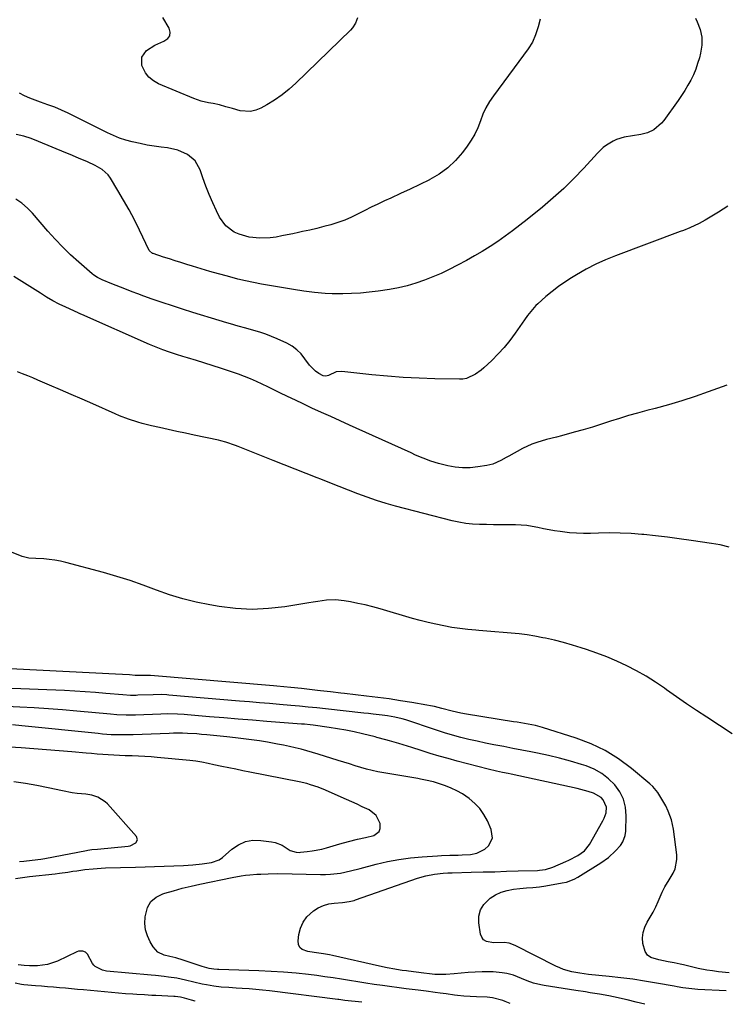
# Model space of a CAD drawing. Units: inches. Extents: x 1895135 to 1900502, y 443114 to 448464.
# Drawn here: x 1895485 to 1895812, y 443147 to 443602 of the extents above; entities that cross this region are included whole.
import ezdxf

# ---------------------------------------------------------------- set-up
doc = ezdxf.new("R2010")
doc.units = ezdxf.units.IN
doc.header["$MEASUREMENT"] = 0
doc.layers.add('7', color=7, linetype='Continuous')
doc.layers.add('8', color=7, linetype='Continuous')

msp = doc.modelspace()

# ---------------------------------------------------------------- linework, layer by layer
at = {"layer": '7', "color": 18}
for points in [[(1895797.9, 443602.76, 1914), (1895798.74, 443601.11, 1914), (1895800.05, 443597.59, 1914), (1895800.83, 443594.02, 1914), (1895800.83, 443590.36, 1914), (1895800.29, 443586.65, 1914), (1895799.74, 443584.5, 1914), (1895798.96, 443581.85, 1914), (1895798.06, 443579.24, 1914), (1895796.98, 443576.7, 1914), (1895795.79, 443574.21, 1914), (1895794.45, 443571.78, 1914), (1895793.05, 443569.4, 1914), (1895791.55, 443567.07, 1914), (1895789.98, 443564.79, 1914), (1895783.3, 443555.5, 1914), (1895782.29, 443554.26, 1914), (1895778.63, 443551.23, 1914), (1895775.74, 443549.87, 1914), (1895772.65, 443549.04, 1914), (1895764.98, 443547.73, 1914), (1895761.47, 443546.76, 1914), (1895759.82, 443546.01, 1914), (1895756.72, 443544.07, 1914), (1895755.27, 443542.95, 1914), (1895752.62, 443540.41, 1914), (1895746.23, 443533.46, 1914), (1895741.68, 443528.73, 1914), (1895737.01, 443524.13, 1914), (1895732.15, 443519.74, 1914), (1895727.15, 443515.49, 1914), (1895720.06, 443509.7, 1914), (1895716.74, 443507.06, 1914), (1895713.37, 443504.49, 1914), (1895709.94, 443502, 1914), (1895706.46, 443499.58, 1914), (1895702.91, 443497.25, 1914), (1895699.32, 443495, 1914), (1895695.66, 443492.85, 1914), (1895691.96, 443490.78, 1914), (1895687.82, 443488.54, 1914), (1895684.09, 443486.63, 1914), (1895680.31, 443484.81, 1914), (1895676.47, 443483.16, 1914), (1895672.57, 443481.6, 1914), (1895668.6, 443480.26, 1914), (1895664.59, 443479.09, 1914), (1895660.52, 443478.17, 1914), (1895656.4, 443477.42, 1914), (1895651.12, 443476.64, 1914), (1895647.06, 443476.12, 1914), (1895642.99, 443475.73, 1914), (1895638.91, 443475.51, 1914), (1895634.82, 443475.41, 1914), (1895629.92, 443475.39, 1914), (1895626.64, 443475.48, 1914), (1895621.72, 443475.94, 1914), (1895616.83, 443476.6, 1914), (1895611.95, 443477.34, 1914), (1895608.25, 443477.91, 1914), (1895604.56, 443478.51, 1914), (1895600.87, 443479.15, 1914), (1895597.19, 443479.82, 1914), (1895593.52, 443480.54, 1914), (1895589.86, 443481.33, 1914), (1895586.22, 443482.2, 1914), (1895581.42, 443483.45, 1914), (1895577.37, 443484.56, 1914), (1895573.33, 443485.71, 1914), (1895569.3, 443486.9, 1914), (1895565.27, 443488.11, 1914), (1895562.63, 443488.93, 1914), (1895559.94, 443489.77, 1914), (1895557.25, 443490.62, 1914), (1895554.57, 443491.49, 1914), (1895551.89, 443492.37, 1914), (1895547.13, 443493.94, 1914), (1895546.84, 443494.05, 1914), (1895545.4, 443495.16, 1914), (1895545.25, 443495.43, 1914), (1895540.74, 443504.86, 1914), (1895538.42, 443509.53, 1914), (1895536, 443514.15, 1914), (1895533.44, 443518.7, 1914), (1895530.79, 443523.19, 1914), (1895527.35, 443528.82, 1914), (1895526.24, 443530.34, 1914), (1895523.54, 443532.88, 1914), (1895520.23, 443534.77, 1914), (1895516.75, 443536.41, 1914), (1895512.6, 443538.14, 1914), (1895508.64, 443539.78, 1914), (1895506.66, 443540.6, 1914), (1895494.05, 443545.83, 1914), (1895490.67, 443547.11, 1914), (1895487.25, 443548.22, 1914), (1895483.76, 443549.11, 1914)], [(1895726.17, 443602.41, 1916), (1895725.14, 443598.8, 1916), (1895723.89, 443595.1, 1916), (1895722.49, 443591.77, 1916), (1895720.59, 443588.7, 1916), (1895718.44, 443585.76, 1916), (1895716.28, 443582.83, 1916), (1895704.48, 443566.98, 1916), (1895702.64, 443564.23, 1916), (1895700.99, 443561.38, 1916), (1895699.63, 443558.38, 1916), (1895698.46, 443555.29, 1916), (1895697.29, 443552.19, 1916), (1895695.92, 443549.2, 1916), (1895694.26, 443546.36, 1916), (1895692.4, 443543.63, 1916), (1895690.24, 443540.77, 1916), (1895686.95, 443537.01, 1916), (1895683.37, 443533.61, 1916), (1895679.35, 443530.73, 1916), (1895675.04, 443528.22, 1916), (1895674.85, 443528.12, 1916), (1895670.4, 443525.94, 1916), (1895665.93, 443523.79, 1916), (1895661.45, 443521.68, 1916), (1895656.96, 443519.59, 1916), (1895654.17, 443518.31, 1916), (1895651.07, 443516.86, 1916), (1895647.99, 443515.37, 1916), (1895644.94, 443513.84, 1916), (1895641.9, 443512.28, 1916), (1895638.8, 443510.78, 1916), (1895635.71, 443509.45, 1916), (1895632.55, 443508.32, 1916), (1895629.33, 443507.33, 1916), (1895626.07, 443506.46, 1916), (1895622.8, 443505.63, 1916), (1895619.51, 443504.85, 1916), (1895616.22, 443504.11, 1916), (1895614.25, 443503.69, 1916), (1895611.69, 443503.15, 1916), (1895609.13, 443502.62, 1916), (1895606.56, 443502.12, 1916), (1895603.98, 443501.63, 1916), (1895601.24, 443501.23, 1916), (1895596.38, 443501.02, 1916), (1895591.54, 443501.51, 1916), (1895586.91, 443502.87, 1916), (1895584.56, 443503.93, 1916), (1895580.64, 443506.82, 1916), (1895577.82, 443510.78, 1916), (1895576.38, 443513.69, 1916), (1895574.62, 443517.45, 1916), (1895572.96, 443521.24, 1916), (1895571.47, 443525.11, 1916), (1895570.07, 443529.01, 1916), (1895568.85, 443532.69, 1916), (1895566.57, 443536.81, 1916), (1895562.97, 443539.85, 1916), (1895558.51, 443541.83, 1916), (1895553.74, 443542.87, 1916), (1895550.79, 443543.21, 1916), (1895547.52, 443543.64, 1916), (1895544.27, 443544.16, 1916), (1895541.05, 443544.8, 1916), (1895537.38, 443545.63, 1916), (1895534.44, 443546.45, 1916), (1895531.56, 443547.41, 1916), (1895528.74, 443548.55, 1916), (1895525.97, 443549.82, 1916), (1895509.31, 443558.17, 1916), (1895507.79, 443558.91, 1916), (1895504.72, 443560.32, 1916), (1895501.6, 443561.61, 1916), (1895498.43, 443562.8, 1916), (1895494.99, 443563.97, 1916), (1895492.49, 443564.88, 1916), (1895490.02, 443565.86, 1916), (1895487.6, 443566.94, 1916), (1895485.21, 443568.11, 1916)], [(1895641.63, 443602.94, 1918), (1895640.68, 443600.48, 1918), (1895639.25, 443598.3, 1918), (1895638.36, 443597.32, 1918), (1895613.09, 443572.82, 1918), (1895609.95, 443570.01, 1918), (1895606.69, 443567.37, 1918), (1895603.23, 443564.99, 1918), (1895599.65, 443562.79, 1918), (1895596.82, 443561.2, 1918), (1895594.51, 443560.25, 1918), (1895592.15, 443559.68, 1918), (1895587.26, 443560.05, 1918), (1895583.73, 443561.05, 1918), (1895580.75, 443561.9, 1918), (1895577.78, 443562.73, 1918), (1895574.77, 443563.4, 1918), (1895572.76, 443563.74, 1918), (1895569.27, 443564.5, 1918), (1895565.9, 443565.68, 1918), (1895549.53, 443572.49, 1918), (1895547.18, 443573.84, 1918), (1895545.14, 443575.49, 1918), (1895543.56, 443577.58, 1918), (1895541.9, 443581.01, 1918), (1895541.78, 443584.84, 1918), (1895544.01, 443587.94, 1918), (1895547.88, 443590.32, 1918), (1895552.03, 443592.13, 1918), (1895553.89, 443593.37, 1918), (1895554.84, 443594.7, 1918), (1895554.96, 443596.32, 1918), (1895554.51, 443598.15, 1918), (1895551.52, 443603.2, 1918)], [(1895812.88, 443515.96, 1912), (1895808.58, 443513.13, 1912), (1895802.45, 443509.41, 1912), (1895799.69, 443507.86, 1912), (1895795.37, 443505.9, 1912), (1895792.42, 443504.71, 1912), (1895790.94, 443504.15, 1912), (1895761.03, 443492.96, 1912), (1895756.37, 443491.06, 1912), (1895751.79, 443489, 1912), (1895747.33, 443486.68, 1912), (1895742.96, 443484.2, 1912), (1895740.67, 443482.81, 1912), (1895737.56, 443480.81, 1912), (1895734.53, 443478.7, 1912), (1895731.62, 443476.42, 1912), (1895728.79, 443474.04, 1912), (1895725.04, 443470.7, 1912), (1895724.17, 443469.88, 1912), (1895722.53, 443468.13, 1912), (1895720.32, 443465.3, 1912), (1895718.92, 443463.35, 1912), (1895714.49, 443457.09, 1912), (1895712.01, 443453.78, 1912), (1895709.41, 443450.58, 1912), (1895706.62, 443447.53, 1912), (1895703.72, 443444.59, 1912), (1895700.06, 443441.08, 1912), (1895698.86, 443440.02, 1912), (1895696.27, 443438.15, 1912), (1895691.96, 443436.2, 1912), (1895690.41, 443435.95, 1912), (1895688.83, 443435.86, 1912), (1895677.4, 443436.05, 1912), (1895670.08, 443436.27, 1912), (1895662.77, 443436.64, 1912), (1895655.48, 443437.21, 1912), (1895648.19, 443437.92, 1912), (1895634.37, 443439.46, 1912), (1895631.7, 443439.27, 1912), (1895628.13, 443437.58, 1912), (1895626.97, 443437.33, 1912), (1895625.79, 443437.5, 1912), (1895623.68, 443438.53, 1912), (1895622.11, 443439.65, 1912), (1895619.38, 443442.31, 1912), (1895617.22, 443445.34, 1912), (1895615.5, 443447.53, 1912), (1895613.57, 443449.49, 1912), (1895611.34, 443451.1, 1912), (1895608.91, 443452.47, 1912), (1895604.46, 443454.52, 1912), (1895601.82, 443455.65, 1912), (1895599.15, 443456.69, 1912), (1895596.42, 443457.59, 1912), (1895593.67, 443458.39, 1912), (1895589.88, 443459.4, 1912), (1895586.36, 443460.41, 1912), (1895582.85, 443461.47, 1912), (1895581.1, 443462.01, 1912), (1895577.6, 443463.08, 1912), (1895565.39, 443466.78, 1912), (1895560.68, 443468.24, 1912), (1895555.98, 443469.75, 1912), (1895551.31, 443471.32, 1912), (1895546.65, 443472.93, 1912), (1895542.77, 443474.31, 1912), (1895540.07, 443475.28, 1912), (1895537.37, 443476.29, 1912), (1895534.69, 443477.33, 1912), (1895532.01, 443478.39, 1912), (1895527.93, 443480.04, 1912), (1895523.55, 443481.79, 1912), (1895521.36, 443482.89, 1912), (1895519.64, 443484.02, 1912), (1895518.83, 443484.67, 1912), (1895512.69, 443489.98, 1912), (1895508.91, 443493.4, 1912), (1895505.24, 443496.92, 1912), (1895501.73, 443500.6, 1912), (1895498.32, 443504.39, 1912), (1895491.27, 443512.59, 1912), (1895488.9, 443515.04, 1912), (1895486.35, 443517.27, 1912), (1895483.56, 443519.19, 1912)], [(1895813.49, 443358.26, 1908), (1895809.41, 443359.19, 1908), (1895805.29, 443359.95, 1908), (1895795.88, 443361.34, 1908), (1895790.44, 443362.1, 1908), (1895784.99, 443362.8, 1908), (1895779.53, 443363.42, 1908), (1895774.06, 443363.98, 1908), (1895773.17, 443364.06, 1908), (1895768.14, 443364.44, 1908), (1895763.11, 443364.69, 1908), (1895758.07, 443364.74, 1908), (1895753.02, 443364.67, 1908), (1895749.35, 443364.55, 1908), (1895746.14, 443364.53, 1908), (1895742.94, 443364.61, 1908), (1895739.75, 443364.85, 1908), (1895735.41, 443365.36, 1908), (1895732.8, 443365.76, 1908), (1895730.21, 443366.2, 1908), (1895727.63, 443366.72, 1908), (1895725.05, 443367.28, 1908), (1895722.47, 443367.8, 1908), (1895719.88, 443368.19, 1908), (1895717.27, 443368.41, 1908), (1895714.65, 443368.51, 1908), (1895710.89, 443368.53, 1908), (1895707.67, 443368.55, 1908), (1895704.46, 443368.58, 1908), (1895701.24, 443368.63, 1908), (1895698.03, 443368.69, 1908), (1895694.83, 443368.87, 1908), (1895691.65, 443369.2, 1908), (1895688.5, 443369.74, 1908), (1895685.37, 443370.44, 1908), (1895659.24, 443377.2, 1908), (1895654.81, 443378.43, 1908), (1895650.41, 443379.77, 1908), (1895646.06, 443381.27, 1908), (1895641.74, 443382.88, 1908), (1895637.46, 443384.56, 1908), (1895633.17, 443386.24, 1908), (1895628.88, 443387.92, 1908), (1895624.59, 443389.6, 1908), (1895622.98, 443390.23, 1908), (1895617.88, 443392.23, 1908), (1895612.79, 443394.23, 1908), (1895607.7, 443396.24, 1908), (1895602.61, 443398.26, 1908), (1895586.35, 443404.72, 1908), (1895585.24, 443405.15, 1908), (1895580.72, 443406.71, 1908), (1895578.42, 443407.33, 1908), (1895577.26, 443407.6, 1908), (1895566.04, 443409.99, 1908), (1895562.03, 443410.85, 1908), (1895558.03, 443411.71, 1908), (1895554.03, 443412.59, 1908), (1895550.03, 443413.47, 1908), (1895546.36, 443414.28, 1908), (1895542.06, 443415.34, 1908), (1895539.93, 443415.95, 1908), (1895535.71, 443417.33, 1908), (1895531.58, 443418.92, 1908), (1895529.54, 443419.79, 1908), (1895519.24, 443424.4, 1908), (1895514.23, 443426.62, 1908), (1895509.22, 443428.83, 1908), (1895504.19, 443431, 1908), (1895499.16, 443433.16, 1908), (1895493.8, 443435.44, 1908), (1895491.43, 443436.43, 1908), (1895489.06, 443437.41, 1908), (1895486.68, 443438.37, 1908), (1895484.29, 443439.32, 1908)], [(1895814.99, 443271.91, 1906), (1895803.18, 443279.53, 1906), (1895798.46, 443282.63, 1906), (1895793.77, 443285.78, 1906), (1895789.13, 443289, 1906), (1895784.52, 443292.26, 1906), (1895783.59, 443292.94, 1906), (1895779.41, 443295.79, 1906), (1895775.14, 443298.49, 1906), (1895770.73, 443300.97, 1906), (1895766.24, 443303.3, 1906), (1895761.64, 443305.42, 1906), (1895756.98, 443307.42, 1906), (1895752.25, 443309.22, 1906), (1895747.47, 443310.89, 1906), (1895745.11, 443311.66, 1906), (1895741, 443312.93, 1906), (1895736.87, 443314.11, 1906), (1895732.69, 443315.14, 1906), (1895728.5, 443316.09, 1906), (1895727.36, 443316.32, 1906), (1895723.7, 443317.01, 1906), (1895720.03, 443317.61, 1906), (1895716.34, 443318.07, 1906), (1895712.64, 443318.45, 1906), (1895708.93, 443318.76, 1906), (1895705.21, 443319.06, 1906), (1895701.5, 443319.35, 1906), (1895697.79, 443319.64, 1906), (1895696.3, 443319.75, 1906), (1895692.59, 443320.1, 1906), (1895688.89, 443320.54, 1906), (1895685.21, 443321.1, 1906), (1895681.54, 443321.74, 1906), (1895677.89, 443322.51, 1906), (1895674.26, 443323.34, 1906), (1895670.65, 443324.27, 1906), (1895667.05, 443325.26, 1906), (1895652.03, 443329.66, 1906), (1895648.63, 443330.6, 1906), (1895645.22, 443331.46, 1906), (1895641.79, 443332.21, 1906), (1895638.33, 443332.89, 1906), (1895635.46, 443333.4, 1906), (1895631.39, 443333.82, 1906), (1895627.3, 443333.62, 1906), (1895623.21, 443333.08, 1906), (1895621.16, 443332.77, 1906), (1895619.12, 443332.45, 1906), (1895608.01, 443330.64, 1906), (1895600.42, 443329.78, 1906), (1895592.83, 443329.43, 1906), (1895585.24, 443329.83, 1906), (1895577.66, 443330.73, 1906), (1895573.37, 443331.46, 1906), (1895567.05, 443332.73, 1906), (1895560.8, 443334.26, 1906), (1895554.65, 443336.17, 1906), (1895548.57, 443338.33, 1906), (1895542.52, 443340.58, 1906), (1895536.42, 443342.7, 1906), (1895530.25, 443344.62, 1906), (1895524.04, 443346.41, 1906), (1895506.72, 443351.1, 1906), (1895504.19, 443351.7, 1906), (1895501.63, 443352.19, 1906), (1895499.06, 443352.51, 1906), (1895496.46, 443352.73, 1906), (1895492.89, 443352.91, 1906), (1895489.6, 443353.16, 1906), (1895486.43, 443353.93, 1906), (1895473.75, 443359, 1906)], [(1895813.53, 443161.38, 1904), (1895808.56, 443161.86, 1904), (1895805.88, 443162.18, 1904), (1895803.21, 443162.57, 1904), (1895799.24, 443163.38, 1904), (1895792.35, 443165.03, 1904), (1895790.94, 443165.36, 1904), (1895788.11, 443165.94, 1904), (1895785.26, 443166.46, 1904), (1895780.99, 443167.27, 1904), (1895777.33, 443168.4, 1904), (1895775.74, 443169.52, 1904), (1895774.66, 443171.14, 1904), (1895773.62, 443174.88, 1904), (1895773.48, 443177.49, 1904), (1895773.71, 443180.02, 1904), (1895774.5, 443182.44, 1904), (1895775.65, 443184.78, 1904), (1895777.05, 443187.1, 1904), (1895778.37, 443189.45, 1904), (1895779.56, 443191.87, 1904), (1895780.67, 443194.34, 1904), (1895782.47, 443198.65, 1904), (1895783.73, 443201.16, 1904), (1895785.72, 443204.34, 1904), (1895787.56, 443207.48, 1904), (1895788.48, 443209.5, 1904), (1895789.33, 443213.75, 1904), (1895789.27, 443215.97, 1904), (1895787.73, 443227.76, 1904), (1895786.83, 443232.05, 1904), (1895785.3, 443236.16, 1904), (1895784.17, 443238.51, 1904), (1895782.46, 443241.7, 1904), (1895780.51, 443244.73, 1904), (1895778.16, 443247.44, 1904), (1895776.84, 443248.66, 1904), (1895768.28, 443255.87, 1904), (1895762.4, 443260.25, 1904), (1895756.24, 443264.13, 1904), (1895749.67, 443267.24, 1904), (1895742.81, 443269.86, 1904), (1895727.23, 443274.76, 1904), (1895723.92, 443275.67, 1904), (1895722.25, 443276.04, 1904), (1895718.86, 443276.63, 1904), (1895715.47, 443277.18, 1904), (1895713.78, 443277.45, 1904), (1895692.07, 443280.89, 1904), (1895689.4, 443281.37, 1904), (1895685.44, 443282.3, 1904), (1895680.66, 443283.57, 1904), (1895677.19, 443284.44, 1904), (1895675.44, 443284.8, 1904), (1895673.68, 443285.13, 1904), (1895666.73, 443286.33, 1904), (1895661.49, 443287.19, 1904), (1895656.24, 443287.99, 1904), (1895650.97, 443288.7, 1904), (1895645.7, 443289.35, 1904), (1895635.55, 443290.51, 1904), (1895633.93, 443290.7, 1904), (1895629.08, 443291.24, 1904), (1895624.48, 443291.76, 1904), (1895623.11, 443291.92, 1904), (1895615.67, 443292.77, 1904), (1895610.82, 443293.3, 1904), (1895607.59, 443293.61, 1904), (1895604.35, 443293.9, 1904), (1895602.73, 443294.04, 1904), (1895545.86, 443298.85, 1904), (1895544.95, 443298.9, 1904), (1895540.53, 443298.79, 1904), (1895539.39, 443298.83, 1904), (1895538.81, 443298.87, 1904), (1895536.17, 443299.09, 1904), (1895532.96, 443299.33, 1904), (1895529.74, 443299.52, 1904), (1895471.68, 443302.31, 1904)], [(1895812.22, 443152.94, 1902), (1895798.99, 443153.67, 1902), (1895796.25, 443153.89, 1902), (1895792.16, 443154.46, 1902), (1895789.45, 443154.91, 1902), (1895788.09, 443155.14, 1902), (1895779.9, 443156.61, 1902), (1895774.44, 443157.52, 1902), (1895768.97, 443158.34, 1902), (1895763.48, 443159.04, 1902), (1895757.97, 443159.65, 1902), (1895748.4, 443160.6, 1902), (1895744.53, 443161.11, 1902), (1895740.69, 443161.85, 1902), (1895736.96, 443162.94, 1902), (1895735.16, 443163.67, 1902), (1895733.39, 443164.48, 1902), (1895714.6, 443173.97, 1902), (1895711.84, 443175.04, 1902), (1895709.39, 443175.28, 1902), (1895704.57, 443175.27, 1902), (1895701.26, 443175.8, 1902), (1895699.97, 443176.55, 1902), (1895699.09, 443177.76, 1902), (1895698.5, 443179.28, 1902), (1895697.71, 443184.38, 1902), (1895697.77, 443187.54, 1902), (1895698.44, 443190.46, 1902), (1895700.03, 443193, 1902), (1895702.92, 443195.8, 1902), (1895705.43, 443197.35, 1902), (1895708.06, 443198.62, 1902), (1895710.85, 443199.46, 1902), (1895713.76, 443200, 1902), (1895716.75, 443200.32, 1902), (1895719.75, 443200.61, 1902), (1895722.75, 443200.86, 1902), (1895725.75, 443201.16, 1902), (1895728.73, 443201.6, 1902), (1895736.33, 443202.88, 1902), (1895738.22, 443203.29, 1902), (1895741.85, 443204.6, 1902), (1895743.54, 443205.53, 1902), (1895754.24, 443212.16, 1902), (1895757.79, 443214.7, 1902), (1895760.97, 443217.69, 1902), (1895763.2, 443220.16, 1902), (1895764.34, 443221.89, 1902), (1895765.47, 443224.8, 1902), (1895765.72, 443226.87, 1902), (1895765.92, 443233.96, 1902), (1895765.56, 443237.9, 1902), (1895764.66, 443241.64, 1902), (1895762.94, 443245.08, 1902), (1895760.66, 443248.31, 1902), (1895757.74, 443251.1, 1902), (1895754.59, 443253.53, 1902), (1895751.09, 443255.44, 1902), (1895747.36, 443256.99, 1902), (1895745.17, 443257.71, 1902), (1895740.14, 443259.24, 1902), (1895735.08, 443260.65, 1902), (1895729.96, 443261.87, 1902), (1895724.82, 443262.97, 1902), (1895721.79, 443263.56, 1902), (1895717.65, 443264.36, 1902), (1895713.51, 443265.15, 1902), (1895709.36, 443265.93, 1902), (1895704.62, 443266.82, 1902), (1895700.78, 443267.57, 1902), (1895696.96, 443268.39, 1902), (1895693.15, 443269.28, 1902), (1895689.35, 443270.22, 1902), (1895685.58, 443271.26, 1902), (1895681.83, 443272.35, 1902), (1895678.1, 443273.54, 1902), (1895674.4, 443274.8, 1902), (1895667.25, 443277.32, 1902), (1895663.95, 443278.37, 1902), (1895662.29, 443278.83, 1902), (1895658.92, 443279.6, 1902), (1895655.51, 443280.19, 1902), (1895653.01, 443280.51, 1902), (1895648.79, 443280.99, 1902), (1895646.68, 443281.23, 1902), (1895644.56, 443281.46, 1902), (1895626.82, 443283.41, 1902), (1895622.8, 443283.84, 1902), (1895618.79, 443284.25, 1902), (1895614.77, 443284.64, 1902), (1895612.76, 443284.81, 1902), (1895610.75, 443284.99, 1902), (1895605.5, 443285.43, 1902), (1895600.87, 443285.81, 1902), (1895596.23, 443286.2, 1902), (1895591.6, 443286.6, 1902), (1895586.97, 443286.99, 1902), (1895554.4, 443289.78, 1902), (1895553.48, 443289.85, 1902), (1895550.74, 443289.98, 1902), (1895547.07, 443289.96, 1902), (1895540.02, 443289.67, 1902), (1895539.16, 443289.64, 1902), (1895536.56, 443289.66, 1902), (1895533.1, 443289.88, 1902), (1895525.23, 443290.58, 1902), (1895520.42, 443290.98, 1902), (1895515.62, 443291.33, 1902), (1895510.81, 443291.61, 1902), (1895506, 443291.85, 1902), (1895477.66, 443293.05, 1902)], [(1895712.25, 443147.21, 1898), (1895709.94, 443148.1, 1898), (1895708.78, 443148.52, 1898), (1895704.03, 443149.75, 1898), (1895701.61, 443150.05, 1898), (1895696.7, 443150.23, 1898), (1895693.78, 443150.36, 1898), (1895690.85, 443150.56, 1898), (1895687.94, 443150.84, 1898), (1895686.48, 443151.02, 1898), (1895682.55, 443151.54, 1898), (1895679.87, 443151.93, 1898), (1895677.55, 443152.29, 1898), (1895673.31, 443152.87, 1898), (1895669.68, 443153.26, 1898), (1895666.9, 443153.56, 1898), (1895665.52, 443153.73, 1898), (1895664.13, 443153.91, 1898), (1895653.13, 443155.4, 1898), (1895649.33, 443155.93, 1898), (1895645.53, 443156.5, 1898), (1895641.74, 443157.12, 1898), (1895637.95, 443157.77, 1898), (1895634.17, 443158.4, 1898), (1895630.37, 443159, 1898), (1895626.57, 443159.54, 1898), (1895622.76, 443160.03, 1898), (1895618.93, 443160.49, 1898), (1895613.19, 443161.11, 1898), (1895607.45, 443161.63, 1898), (1895601.69, 443162.01, 1898), (1895595.93, 443162.28, 1898), (1895577.45, 443162.9, 1898), (1895576.89, 443162.93, 1898), (1895575.22, 443163.03, 1898), (1895573.02, 443163.37, 1898), (1895569.74, 443164.3, 1898), (1895559.63, 443167.64, 1898), (1895558.95, 443167.86, 1898), (1895557.56, 443168.21, 1898), (1895554.74, 443168.81, 1898), (1895552.12, 443169.51, 1898), (1895549.22, 443170.94, 1898), (1895547.07, 443173.37, 1898), (1895545.69, 443175.73, 1898), (1895544.44, 443178.45, 1898), (1895543.56, 443181.25, 1898), (1895543.26, 443184.16, 1898), (1895543.33, 443187.16, 1898), (1895544.51, 443191.58, 1898), (1895546.08, 443194.3, 1898), (1895548.51, 443196.32, 1898), (1895551.49, 443197.86, 1898), (1895552.45, 443198.15, 1898), (1895556.49, 443199.32, 1898), (1895560.54, 443200.41, 1898), (1895564.62, 443201.4, 1898), (1895568.72, 443202.32, 1898), (1895583.69, 443205.49, 1898), (1895587.76, 443206.21, 1898), (1895589.81, 443206.46, 1898), (1895591.88, 443206.66, 1898), (1895595.04, 443206.89, 1898), (1895596.97, 443207, 1898), (1895600.23, 443207.14, 1898), (1895604.81, 443207.2, 1898), (1895624.51, 443206.74, 1898), (1895626.84, 443206.76, 1898), (1895629.15, 443206.88, 1898), (1895633.76, 443207.49, 1898), (1895638.32, 443208.44, 1898), (1895642.85, 443209.55, 1898), (1895650.17, 443211.51, 1898), (1895655.45, 443212.75, 1898), (1895660.77, 443213.78, 1898), (1895666.15, 443214.5, 1898), (1895671.55, 443215, 1898), (1895678.62, 443215.45, 1898), (1895680.52, 443215.56, 1898), (1895684.33, 443215.69, 1898), (1895688.13, 443215.75, 1898), (1895690.04, 443215.83, 1898), (1895693.83, 443216.12, 1898), (1895696.74, 443216.66, 1898), (1895700.57, 443218.56, 1898), (1895702.27, 443220.02, 1898), (1895704.03, 443223.6, 1898), (1895703.51, 443227.56, 1898), (1895701.68, 443231.61, 1898), (1895700.06, 443234.56, 1898), (1895698.17, 443237.29, 1898), (1895695.89, 443239.7, 1898), (1895693.34, 443241.89, 1898), (1895690.13, 443244.08, 1898), (1895687.62, 443245.54, 1898), (1895684.99, 443246.76, 1898), (1895682.28, 443247.82, 1898), (1895679.07, 443248.92, 1898), (1895676.72, 443249.65, 1898), (1895673.13, 443250.48, 1898), (1895670.71, 443250.94, 1898), (1895669.5, 443251.15, 1898), (1895653.75, 443253.78, 1898), (1895651.06, 443254.29, 1898), (1895648.39, 443254.86, 1898), (1895645.74, 443255.54, 1898), (1895643.11, 443256.3, 1898), (1895640.5, 443257.1, 1898), (1895637.88, 443257.92, 1898), (1895635.27, 443258.74, 1898), (1895632.66, 443259.56, 1898), (1895623.48, 443262.47, 1898), (1895620.83, 443263.27, 1898), (1895618.17, 443264.03, 1898), (1895615.49, 443264.73, 1898), (1895612.8, 443265.39, 1898), (1895610.1, 443266, 1898), (1895607.39, 443266.57, 1898), (1895604.68, 443267.11, 1898), (1895600, 443267.96, 1898), (1895596.3, 443268.57, 1898), (1895592.58, 443269.13, 1898), (1895588.85, 443269.61, 1898), (1895585.12, 443270.04, 1898), (1895581.2, 443270.44, 1898), (1895576.58, 443270.92, 1898), (1895571.95, 443271.38, 1898), (1895569.49, 443271.61, 1898), (1895567.32, 443271.79, 1898), (1895562.97, 443272.05, 1898), (1895560.7, 443272.12, 1898), (1895556.53, 443272.13, 1898), (1895554.45, 443272.07, 1898), (1895537.86, 443271.39, 1898), (1895535.84, 443271.33, 1898), (1895531.79, 443271.32, 1898), (1895527.74, 443271.46, 1898), (1895523.7, 443271.75, 1898), (1895521.69, 443271.94, 1898), (1895486.31, 443275.61, 1898), (1895481.98, 443276, 1898)], [(1895483.37, 443205.02, 1896), (1895485.54, 443205.31, 1896), (1895489.87, 443205.84, 1896), (1895501.7, 443207.17, 1896), (1895503.69, 443207.41, 1896), (1895507.68, 443207.94, 1896), (1895509.89, 443208.27, 1896), (1895511.76, 443208.55, 1896), (1895515.52, 443209.05, 1896), (1895519.29, 443209.47, 1896), (1895523.08, 443209.75, 1896), (1895524.97, 443209.83, 1896), (1895538.89, 443210.23, 1896), (1895543.33, 443210.37, 1896), (1895547.77, 443210.51, 1896), (1895552.2, 443210.67, 1896), (1895556.64, 443210.83, 1896), (1895561.16, 443211, 1896), (1895565.5, 443211.26, 1896), (1895569.82, 443211.74, 1896), (1895574.12, 443212.4, 1896), (1895577.59, 443213.65, 1896), (1895579.09, 443214.71, 1896), (1895583.48, 443218.56, 1896), (1895586.53, 443220.59, 1896), (1895589.76, 443222.04, 1896), (1895593.25, 443222.61, 1896), (1895596.91, 443222.6, 1896), (1895601.83, 443221.92, 1896), (1895603.53, 443221.56, 1896), (1895606.71, 443220.31, 1896), (1895610.5, 443217.86, 1896), (1895613.18, 443217.09, 1896), (1895614.59, 443217.05, 1896), (1895615.3, 443217.1, 1896), (1895618.4, 443217.41, 1896), (1895620.64, 443217.7, 1896), (1895625.07, 443218.57, 1896), (1895627.25, 443219.15, 1896), (1895633.49, 443221.01, 1896), (1895637.42, 443222.1, 1896), (1895641.54, 443223.1, 1896), (1895645.36, 443223.98, 1896), (1895649.17, 443224.89, 1896), (1895651.64, 443226.66, 1896), (1895652.1, 443228.04, 1896), (1895652.04, 443230.32, 1896), (1895650.25, 443234.15, 1896), (1895646.93, 443236.75, 1896), (1895643.84, 443238.17, 1896), (1895641.41, 443239.27, 1896), (1895638.98, 443240.37, 1896), (1895636.55, 443241.46, 1896), (1895628.5, 443245.05, 1896), (1895626.81, 443245.78, 1896), (1895623.39, 443247.14, 1896), (1895619.9, 443248.33, 1896), (1895618.14, 443248.85, 1896), (1895614.56, 443249.69, 1896), (1895591.76, 443254.15, 1896), (1895588.54, 443254.79, 1896), (1895585.32, 443255.44, 1896), (1895582.1, 443256.12, 1896), (1895578.88, 443256.8, 1896), (1895575.23, 443257.59, 1896), (1895572.46, 443258.18, 1896), (1895569.67, 443258.75, 1896), (1895566.88, 443259.22, 1896), (1895564.06, 443259.55, 1896), (1895549, 443260.94, 1896), (1895546.09, 443261.17, 1896), (1895543.18, 443261.37, 1896), (1895540.26, 443261.51, 1896), (1895537.35, 443261.61, 1896), (1895534.09, 443261.7, 1896), (1895531.51, 443261.81, 1896), (1895528.93, 443261.95, 1896), (1895526.35, 443262.11, 1896), (1895523.77, 443262.31, 1896), (1895521.2, 443262.51, 1896), (1895518.62, 443262.72, 1896), (1895516.05, 443262.95, 1896), (1895509.47, 443263.55, 1896), (1895503.61, 443264.06, 1896), (1895497.74, 443264.53, 1896), (1895491.87, 443264.94, 1896), (1895486, 443265.33, 1896), (1895478.21, 443265.8, 1896)], [(1895485.22, 443212.82, 1894), (1895487.2, 443213.01, 1894), (1895491.14, 443213.43, 1894), (1895495.07, 443213.92, 1894), (1895497.03, 443214.21, 1894), (1895500.94, 443214.91, 1894), (1895516.22, 443217.9, 1894), (1895516.85, 443218.02, 1894), (1895518.77, 443218.31, 1894), (1895521.34, 443218.59, 1894), (1895535.47, 443219.87, 1894), (1895536.46, 443220.06, 1894), (1895539.12, 443221.41, 1894), (1895539.83, 443222.82, 1894), (1895539.32, 443224.32, 1894), (1895525.91, 443239.45, 1894), (1895524.92, 443240.43, 1894), (1895521.42, 443242.63, 1894), (1895518.75, 443243.49, 1894), (1895515.98, 443243.93, 1894), (1895511.93, 443244.31, 1894), (1895509.65, 443244.6, 1894), (1895505.13, 443245.43, 1894), (1895498.5, 443246.87, 1894), (1895493.25, 443247.93, 1894), (1895487.97, 443248.89, 1894), (1895482.67, 443249.69, 1894)], [(1895643.65, 443147.7, 1896), (1895635.7, 443148.6, 1896), (1895634.9, 443148.69, 1896), (1895632.9, 443148.95, 1896), (1895632.5, 443149, 1896), (1895600.84, 443152.99, 1896), (1895597.72, 443153.35, 1896), (1895594.59, 443153.67, 1896), (1895591.46, 443153.92, 1896), (1895588.32, 443154.12, 1896), (1895585.51, 443154.28, 1896), (1895582.05, 443154.49, 1896), (1895578.59, 443154.73, 1896), (1895575.15, 443155.12, 1896), (1895571.75, 443155.74, 1896), (1895569.78, 443156.16, 1896), (1895565.88, 443157.04, 1896), (1895561.98, 443157.97, 1896), (1895558.07, 443158.8, 1896), (1895554.12, 443159.39, 1896), (1895552.13, 443159.62, 1896), (1895548.15, 443160.04, 1896), (1895546.15, 443160.24, 1896), (1895525.5, 443162.17, 1896), (1895523.61, 443162.51, 1896), (1895520.26, 443164.19, 1896), (1895519.64, 443164.88, 1896), (1895519.1, 443165.65, 1896), (1895516.68, 443169.92, 1896), (1895515.78, 443170.91, 1896), (1895514.56, 443171.41, 1896), (1895512.5, 443171.28, 1896), (1895511.85, 443171.04, 1896), (1895502.8, 443166.74, 1896), (1895498.28, 443165.16, 1896), (1895493.52, 443164.6, 1896), (1895489.82, 443164.58, 1896), (1895487.49, 443164.69, 1896), (1895484.7, 443164.95, 1896)], [(1895566.52, 443148.24, 1894), (1895564.88, 443148.68, 1894), (1895561.56, 443149.62, 1894), (1895559.76, 443150.05, 1894), (1895557.31, 443150.39, 1894), (1895556.69, 443150.43, 1894), (1895548.28, 443150.83, 1894), (1895546.52, 443150.91, 1894), (1895543.02, 443151.09, 1894), (1895539.51, 443151.29, 1894), (1895537.76, 443151.41, 1894), (1895534.26, 443151.69, 1894), (1895514.86, 443153.43, 1894), (1895512.09, 443153.68, 1894), (1895509.32, 443153.92, 1894), (1895506.55, 443154.16, 1894), (1895503.78, 443154.4, 1894), (1895501.01, 443154.63, 1894), (1895498.24, 443154.87, 1894), (1895495.47, 443155.11, 1894), (1895492.7, 443155.35, 1894), (1895487.21, 443155.82, 1894), (1895486.2, 443155.94, 1894), (1895483.21, 443156.5, 1894)], [(1895566.56, 443148.24, 1894), (1895566.52, 443148.24, 1894)]]:
    msp.add_polyline3d(points, dxfattribs=at)
at = {"layer": '8', "color": 18}
for points in [[(1895812.42, 443433.1, 1910), (1895803.82, 443429.96, 1910), (1895797.77, 443427.85, 1910), (1895791.68, 443425.86, 1910), (1895785.53, 443424.05, 1910), (1895779.34, 443422.36, 1910), (1895775.4, 443421.35, 1910), (1895771.17, 443420.21, 1910), (1895766.96, 443419.02, 1910), (1895762.77, 443417.74, 1910), (1895758.61, 443416.39, 1910), (1895754.44, 443415.04, 1910), (1895750.26, 443413.74, 1910), (1895746.06, 443412.5, 1910), (1895741.85, 443411.32, 1910), (1895736.04, 443409.73, 1910), (1895733.73, 443409.11, 1910), (1895729.11, 443407.91, 1910), (1895724.51, 443406.66, 1910), (1895722.27, 443405.88, 1910), (1895717.98, 443403.85, 1910), (1895711.57, 443400.3, 1910), (1895710.36, 443399.63, 1910), (1895707.91, 443398.3, 1910), (1895704.15, 443396.57, 1910), (1895701.48, 443395.93, 1910), (1895697.22, 443395.28, 1910), (1895693.73, 443394.95, 1910), (1895690.25, 443394.88, 1910), (1895686.78, 443395.2, 1910), (1895683.32, 443395.78, 1910), (1895679.13, 443396.86, 1910), (1895675.52, 443397.97, 1910), (1895671.98, 443399.31, 1910), (1895668.49, 443400.8, 1910), (1895666.47, 443401.74, 1910), (1895662.01, 443403.81, 1910), (1895657.54, 443405.86, 1910), (1895653.06, 443407.89, 1910), (1895648.57, 443409.9, 1910), (1895637.94, 443414.63, 1910), (1895633.58, 443416.58, 1910), (1895629.23, 443418.55, 1910), (1895624.89, 443420.54, 1910), (1895620.56, 443422.54, 1910), (1895616.51, 443424.43, 1910), (1895612.88, 443426.13, 1910), (1895609.26, 443427.86, 1910), (1895605.66, 443429.62, 1910), (1895602.06, 443431.39, 1910), (1895600.19, 443432.32, 1910), (1895597.52, 443433.61, 1910), (1895594.84, 443434.84, 1910), (1895592.12, 443436.01, 1910), (1895589.37, 443437.12, 1910), (1895586.61, 443438.17, 1910), (1895583.82, 443439.17, 1910), (1895581.02, 443440.11, 1910), (1895578.2, 443441.02, 1910), (1895567.06, 443444.46, 1910), (1895562.92, 443445.74, 1910), (1895560.84, 443446.38, 1910), (1895557.81, 443447.31, 1910), (1895554.64, 443448.34, 1910), (1895551.51, 443449.47, 1910), (1895546.87, 443451.33, 1910), (1895545.35, 443451.99, 1910), (1895514.1, 443465.77, 1910), (1895513.67, 443465.95, 1910), (1895513.01, 443466.22, 1910), (1895512.58, 443466.41, 1910), (1895512.36, 443466.5, 1910), (1895506.68, 443469.14, 1910), (1895503.66, 443470.61, 1910), (1895500.68, 443472.17, 1910), (1895497.77, 443473.84, 1910), (1895494.9, 443475.59, 1910), (1895486.3, 443481.1, 1910), (1895482.71, 443483.38, 1910)], [(1895774.48, 443146.77, 1900), (1895770.56, 443147.8, 1900), (1895766.41, 443148.81, 1900), (1895759.98, 443150.27, 1900), (1895757.84, 443150.73, 1900), (1895753.52, 443151.52, 1900), (1895749.19, 443152.15, 1900), (1895747.02, 443152.47, 1900), (1895742.68, 443153.13, 1900), (1895728.03, 443155.45, 1900), (1895726.37, 443155.76, 1900), (1895723.09, 443156.59, 1900), (1895720.12, 443157.6, 1900), (1895717.4, 443158.7, 1900), (1895713.8, 443160.2, 1900), (1895710.64, 443160.99, 1900), (1895708.57, 443161.4, 1900), (1895704.39, 443161.82, 1900), (1895702.28, 443161.83, 1900), (1895699.26, 443161.72, 1900), (1895696.04, 443161.58, 1900), (1895692.83, 443161.41, 1900), (1895689.61, 443161.19, 1900), (1895686.4, 443160.94, 1900), (1895682.53, 443160.62, 1900), (1895679.98, 443160.5, 1900), (1895677.42, 443160.58, 1900), (1895674.87, 443160.79, 1900), (1895672.32, 443161.1, 1900), (1895665.19, 443162.08, 1900), (1895664.24, 443162.21, 1900), (1895662.33, 443162.44, 1900), (1895661.38, 443162.58, 1900), (1895658.82, 443162.99, 1900), (1895655.32, 443163.61, 1900), (1895651.85, 443164.35, 1900), (1895630.12, 443169.34, 1900), (1895628.7, 443169.64, 1900), (1895625.85, 443170.16, 1900), (1895621.54, 443170.78, 1900), (1895618.68, 443171.23, 1900), (1895616.03, 443172.1, 1900), (1895614.89, 443173.06, 1900), (1895614.3, 443174.43, 1900), (1895614.1, 443176.09, 1900), (1895614.49, 443179.09, 1900), (1895615.26, 443182.06, 1900), (1895616.44, 443184.8, 1900), (1895618.23, 443187.17, 1900), (1895621.27, 443189.95, 1900), (1895623.49, 443191.35, 1900), (1895625.81, 443192.47, 1900), (1895628.29, 443193.18, 1900), (1895630.87, 443193.62, 1900), (1895634.65, 443193.92, 1900), (1895637.74, 443194.29, 1900), (1895639.27, 443194.6, 1900), (1895640.02, 443194.81, 1900), (1895640.76, 443195.05, 1900), (1895669.35, 443205.08, 1900), (1895673.26, 443206.23, 1900), (1895677.26, 443206.97, 1900), (1895681.31, 443207.39, 1900), (1895683.35, 443207.52, 1900), (1895685.39, 443207.6, 1900), (1895694.26, 443207.82, 1900), (1895699.67, 443207.96, 1900), (1895705.08, 443208.11, 1900), (1895710.5, 443208.27, 1900), (1895715.91, 443208.43, 1900), (1895724.9, 443208.72, 1900), (1895725.81, 443208.77, 1900), (1895728.53, 443209.12, 1900), (1895732.02, 443210.2, 1900), (1895737.94, 443212.76, 1900), (1895739.36, 443213.4, 1900), (1895743.46, 443215.6, 1900), (1895746.62, 443217.76, 1900), (1895748.89, 443220.61, 1900), (1895755.17, 443231.62, 1900), (1895755.76, 443232.82, 1900), (1895756.57, 443235.36, 1900), (1895756.75, 443237.98, 1900), (1895755.25, 443241.41, 1900), (1895754.27, 443242.36, 1900), (1895750.82, 443244.35, 1900), (1895748.35, 443245.15, 1900), (1895746.64, 443245.65, 1900), (1895743.19, 443246.51, 1900), (1895712.62, 443253.18, 1900), (1895711.29, 443253.47, 1900), (1895708.63, 443254.05, 1900), (1895705.97, 443254.62, 1900), (1895701.99, 443255.58, 1900), (1895687.79, 443259.26, 1900), (1895683.59, 443260.38, 1900), (1895679.4, 443261.56, 1900), (1895675.24, 443262.81, 1900), (1895671.09, 443264.1, 1900), (1895666.76, 443265.5, 1900), (1895664.78, 443266.12, 1900), (1895660.8, 443267.32, 1900), (1895656.48, 443268.55, 1900), (1895654.79, 443269.03, 1900), (1895650.58, 443270.19, 1900), (1895649.73, 443270.4, 1900), (1895643.87, 443271.86, 1900), (1895640.07, 443272.73, 1900), (1895636.26, 443273.53, 1900), (1895632.43, 443274.21, 1900), (1895628.58, 443274.81, 1900), (1895621.07, 443275.86, 1900), (1895619.74, 443276.03, 1900), (1895617.07, 443276.29, 1900), (1895615.73, 443276.39, 1900), (1895599.74, 443277.59, 1900), (1895593.09, 443278.11, 1900), (1895586.45, 443278.64, 1900), (1895579.81, 443279.19, 1900), (1895573.18, 443279.77, 1900), (1895562.97, 443280.67, 1900), (1895561.44, 443280.8, 1900), (1895558.37, 443280.98, 1900), (1895553.76, 443281.08, 1900), (1895550.69, 443281.01, 1900), (1895538.94, 443280.53, 1900), (1895537.5, 443280.49, 1900), (1895534.61, 443280.48, 1900), (1895530.28, 443280.66, 1900), (1895527.4, 443280.9, 1900), (1895511.78, 443282.4, 1900), (1895505.19, 443282.98, 1900), (1895498.6, 443283.48, 1900), (1895492, 443283.88, 1900), (1895485.4, 443284.21, 1900), (1895479.18, 443284.46, 1900)]]:
    msp.add_polyline3d(points, dxfattribs=at)

doc.saveas('drawing.dxf')
